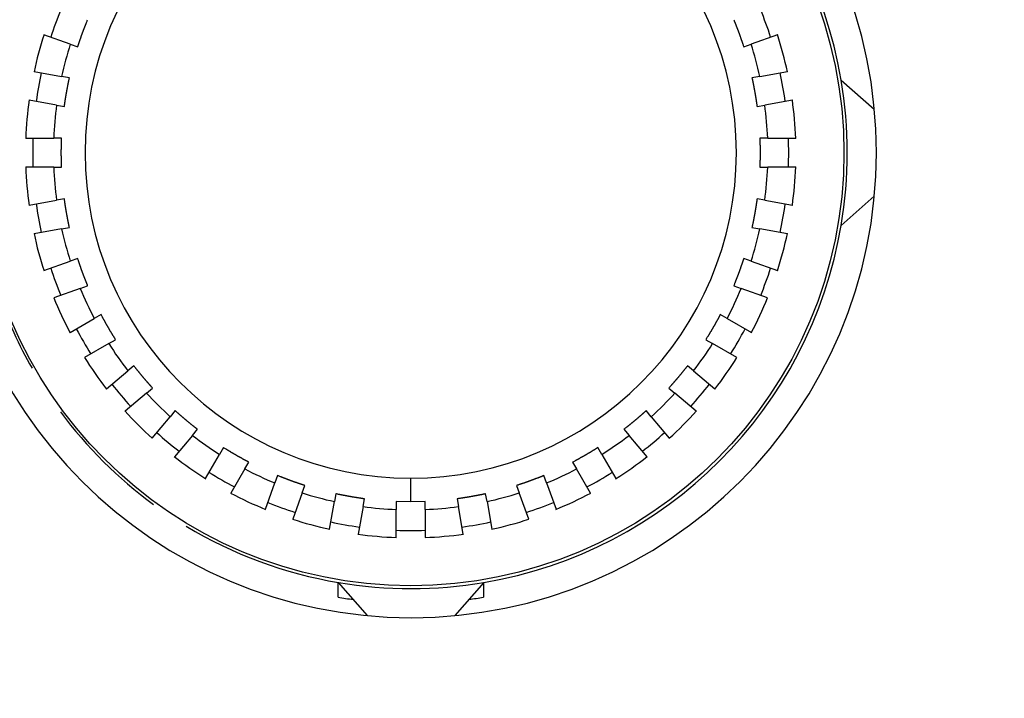
# Model space of a CAD drawing. Extents: x 4 to 888, y 21 to 760.
# Drawn here: x 474 to 491, y 409 to 420 of the extents above; entities that cross this region are included whole.
import ezdxf

# ---------------------------------------------------------------- set-up
doc = ezdxf.new("R2010")
doc.units = 0
doc.linetypes.add('HIDDENNEW0', pattern=[4.5, 1.5, -1.5, 1.5])
for name, color, linetype in [('5', 7, 'CONTINUOUS'), ('MUOTOVIIVAT', 40, 'HIDDENNEW0'), ('TANGVIIVATNONDEF', 3, 'HIDDENNEW0')]:
    doc.layers.add(name, color=color, linetype=linetype)
doc.styles.get("Standard").update_dxf_attribs({"font": 'monotxt.shx'})
doc.dimstyles.new('DSTYLE1', dxfattribs={"dimtxt": 3, "dimasz": 3, "dimexe": 3, "dimexo": 0, "dimgap": 2, "dimtad": 1, "dimzin": 3, "dimcen": 0.09, "dimazin": 3, "dimtp": 1, "dimtm": 1, "dimtfac": 1, "dimtofl": 0, "dimtmove": 0, "dimatfit": 3})

# ---------------------------------------------------------------- blocks, each defined once
blk = doc.blocks.new('_AH1')
at = {"color": 0, "linetype": 'CONTINUOUS'}
for p, q in [((-1, 0.166667), (0, 0)), ((-1, 0.166667), (-1, -0.166667)), ((0, 0), (-1, -0.166667)), ((0, 0), (-1, 0))]:
    blk.add_line(p, q, dxfattribs=at)
blk = doc.blocks.new('*D208')
at = {"layer": '5', "color": 1, "linetype": 'CONTINUOUS'}
for p, q in [((509.1574, 517.61704), (357.36535, 517.61795)), ((360.36535, 517.61793), (360.36481, 427.62029)), ((360.36427, 337.62265), (360.36481, 427.62029)), ((392.01, 337.62246), (357.36427, 337.62266))]:
    blk.add_line(p, q, dxfattribs=at)
at = {"layer": '5', "color": 1, "xscale": 3, "yscale": 3, "zscale": 3}
for p, rotation in [((360.36535, 517.61793), 89.999657), ((360.36427, 337.62265), 269.99966)]:
    blk.add_blockref('_AH1', p, dxfattribs=dict(at, rotation=rotation))
at = {"layer": '5', "color": 1, "linetype": 'CONTINUOUS', "width": 0.7}
blk.add_text('180', height=3, rotation=89.999657, dxfattribs=at).set_placement((358.36379, 424.4703))

msp = doc.modelspace()

# ---------------------------------------------------------------- linework, layer by layer
at = {"layer": 'MUOTOVIIVAT', "color": 3, "linetype": 'CONTINUOUS'}
for p, q in [((475.15049, 419.98358), (474.69782, 420.14834)), ((487.31093, 420.14834), (486.85826, 419.98358)), ((475.15049, 419.98358), (475.27792, 419.9372)), ((486.73083, 419.9372), (486.85826, 419.98358)), ((474.52806, 419.51479), (475.00246, 419.43114)), ((475.13601, 419.40759), (475.00246, 419.43114)), ((487.00628, 419.43114), (486.87274, 419.40759)), ((487.00628, 419.43114), (487.48069, 419.51479)), ((488.40668, 419.36899), (488.97634, 418.86899)), ((474.91564, 418.93874), (474.44123, 419.02239)), ((474.91564, 418.93874), (475.04918, 418.91519)), ((486.95956, 418.91519), (487.0931, 418.93874)), ((487.56751, 419.02239), (487.0931, 418.93874)), ((474.38407, 418.36899), (474.86579, 418.36899)), ((475.0014, 418.36899), (474.86579, 418.36899)), ((487.14295, 418.36899), (487.00735, 418.36899)), ((487.14295, 418.36899), (487.62468, 418.36899)), ((474.86579, 417.86899), (474.38407, 417.86899)), ((474.86579, 417.86899), (475.0014, 417.86899)), ((487.00735, 417.86899), (487.14295, 417.86899)), ((487.62468, 417.86899), (487.14295, 417.86899)), ((488.97634, 417.36899), (488.40668, 416.86899)), ((474.44123, 417.21559), (474.91564, 417.29924)), ((475.04918, 417.32278), (474.91564, 417.29924)), ((487.0931, 417.29924), (486.95956, 417.32278)), ((487.0931, 417.29924), (487.56751, 417.21559)), ((475.00246, 416.80683), (474.52806, 416.72318)), ((475.00246, 416.80683), (475.13601, 416.83038)), ((486.87274, 416.83038), (487.00628, 416.80683)), ((487.48069, 416.72318), (487.00628, 416.80683)), ((474.69782, 416.08963), (475.15049, 416.25439)), ((475.27792, 416.30077), (475.15049, 416.25439)), ((486.85826, 416.25439), (486.73083, 416.30077)), ((486.85826, 416.25439), (487.31093, 416.08963)), ((475.3215, 415.78455), (475.44893, 415.83093)), ((486.55982, 415.83093), (486.68724, 415.78455)), ((475.3215, 415.78455), (474.86883, 415.61979)), ((487.13992, 415.61979), (486.68724, 415.78455)), ((475.68064, 415.33401), (475.56321, 415.2662)), ((486.44554, 415.2662), (486.3281, 415.33401)), ((475.14602, 415.02534), (475.56321, 415.2662)), ((486.44554, 415.2662), (486.86272, 415.02534)), ((475.81321, 414.83319), (475.39602, 414.59233)), ((475.81321, 414.83319), (475.93064, 414.90099)), ((486.0781, 414.90099), (486.19554, 414.83319)), ((486.19552, 414.8332), (486.19552, 414.8332)), ((486.61272, 414.59233), (486.19554, 414.83319)), ((475.77223, 414.05505), (476.14125, 414.36469)), ((476.24513, 414.45186), (476.14125, 414.36469)), ((485.86749, 414.36469), (485.76361, 414.45186)), ((485.86749, 414.36469), (486.23652, 414.05505)), ((476.46264, 413.98167), (476.09362, 413.67203)), ((476.46264, 413.98167), (476.56652, 414.06884)), ((485.44222, 414.06884), (485.5461, 413.98167)), ((485.91512, 413.67203), (485.5461, 413.98167)), ((476.95422, 413.68114), (476.86706, 413.57726)), ((485.14169, 413.57726), (485.05452, 413.68114)), ((476.55741, 413.20824), (476.86706, 413.57726)), ((485.14169, 413.57726), (485.45133, 413.20824)), ((477.25008, 413.25586), (477.33725, 413.35974)), ((484.6715, 413.35974), (484.75866, 413.25586)), ((477.25008, 413.25586), (476.94043, 412.88684)), ((485.06831, 412.88684), (484.75866, 413.25586)), ((477.78638, 413.04526), (477.71858, 412.92782)), ((484.29017, 412.92782), (484.22237, 413.04526)), ((477.47771, 412.51064), (477.71858, 412.92782)), ((478.15159, 412.67782), (478.21939, 412.79526)), ((483.78935, 412.79526), (483.85716, 412.67782)), ((484.29016, 412.92784), (484.29016, 412.92784)), ((484.29017, 412.92782), (484.53103, 412.51064)), ((478.15159, 412.67782), (477.91073, 412.26064)), ((484.09802, 412.26064), (483.85716, 412.67782)), ((478.50517, 411.98344), (478.66993, 412.43611)), ((478.71631, 412.56354), (478.66993, 412.43611)), ((483.33881, 412.43611), (483.29243, 412.56354)), ((483.33881, 412.43611), (483.50357, 411.98344)), ((479.13978, 412.2651), (478.97502, 411.81243)), ((479.13978, 412.2651), (479.18616, 412.39253)), ((482.82259, 412.39253), (482.86897, 412.2651)), ((483.03373, 411.81243), (482.86897, 412.2651)), ((479.60857, 411.64267), (479.69222, 412.11708)), ((479.71576, 412.25062), (479.69222, 412.11708)), ((480.18462, 412.03025), (480.20817, 412.1638)), ((480.75437, 412.11601), (480.75437, 411.98041)), ((481.00437, 412.11124), (480.75437, 412.11601)), ((481.25437, 412.11601), (481.00437, 412.11124)), ((481.25437, 411.98041), (481.25437, 412.11601)), ((481.80058, 412.1638), (481.82412, 412.03025)), ((482.31653, 412.11708), (482.29298, 412.25062)), ((482.31653, 412.11708), (482.40018, 411.64267)), ((480.18462, 412.03025), (480.10097, 411.55585)), ((480.75437, 411.49868), (480.75437, 411.98041)), ((481.25437, 411.98041), (481.25437, 411.49868)), ((481.90777, 411.55585), (481.82412, 412.03025)), ((479.75437, 410.47046), (479.75437, 410.72511)), ((480.26158, 410.15422), (479.76158, 410.72389)), ((482.26158, 410.72389), (481.76158, 410.15422)), ((482.25437, 410.71568), (482.25437, 410.47046))]:
    msp.add_line(p, q, dxfattribs=at)
for points in [[(475.278, 419.93717), (475.28183, 419.94907, -0.00048225), (475.28568, 419.96097, -0.0004822), (475.28956, 419.97285, -0.00048219), (475.29345, 419.98473, -0.00048223), (475.29738, 419.9966, -0.00048225), (475.30132, 420.00846, -0.00048228), (475.30529, 420.02032, -0.0004823), (475.30928, 420.03217, -0.00048234), (475.31329, 420.04401, -0.00048238), (475.31733, 420.05584, -0.00048242), (475.32139, 420.06767, -0.00048247), (475.32547, 420.07949, -0.00048252), (475.32958, 420.0913, -0.00048257), (475.33371, 420.1031, -0.00048264), (475.33786, 420.1149, -0.0004827), (475.34203, 420.12668, -0.00048278), (475.34623, 420.13846, -0.00048284), (475.35045, 420.15023, -0.0004829), (475.3547, 420.162, -0.000483), (475.35896, 420.17375, -0.00048317), (475.36325, 420.1855, -0.00048315), (475.36756, 420.19723, -0.000483), (475.3719, 420.20896, -0.00048344), (475.37626, 420.22068, -0.00048441), (475.38064, 420.2324, -0.00048331), (475.38504, 420.2441, -0.00048047), (475.38946, 420.25579, -0.00048475), (475.39391, 420.26748, -0.00049471), (475.39839, 420.27918, -0.00048076), (475.40288, 420.29083, -0.00044899), (475.40736, 420.30239, -0.00049573), (475.41193, 420.31414, -0.00059116), (475.41665, 420.32615, -0.00044878), (475.42108, 420.33741, -0.00015391), (475.4251, 420.34759, -0.00063339), (475.43032, 420.36065, -0.00109054), (475.43842, 420.38073, -0.00053332), (475.44906, 420.40701, -0.00028261)], [(486.55974, 420.40701), (486.56445, 420.39544, -0.00048207), (486.56915, 420.38385, -0.00048203), (486.57382, 420.37225, -0.000482), (486.57847, 420.36065, -0.00048199), (486.58309, 420.34904, -0.00048198), (486.5877, 420.33741, -0.00048197), (486.59228, 420.32578, -0.00048196), (486.59684, 420.31414, -0.00048196), (486.60137, 420.30249, -0.00048196), (486.60589, 420.29083, -0.00048197), (486.61038, 420.27916, -0.00048198), (486.61485, 420.26748, -0.000482), (486.61929, 420.2558, -0.00048202), (486.62372, 420.2441, -0.00048205), (486.62812, 420.2324, -0.00048208), (486.6325, 420.22068, -0.00048212), (486.63685, 420.20896, -0.00048215), (486.64119, 420.19723, -0.00048218), (486.6455, 420.1855, -0.00048225), (486.64978, 420.17375, -0.00048238), (486.65405, 420.162, -0.00048234), (486.65829, 420.15023, -0.00048216), (486.66251, 420.13846, -0.00048257), (486.66671, 420.12668, -0.0004835), (486.67088, 420.11489, -0.00048237), (486.67503, 420.1031, -0.00047951), (486.67915, 420.0913, -0.00048375), (486.68326, 420.07949, -0.00049366), (486.68735, 420.06765, -0.00047972), (486.6914, 420.05584, -0.000448), (486.69541, 420.0441, -0.00049459), (486.69945, 420.03217, -0.00058974), (486.70356, 420.01994, -0.00044771), (486.7074, 420.00846, -0.0001536), (486.71087, 419.99808, -0.00063178), (486.71527, 419.98473, -0.00108766), (486.72197, 419.96414, -0.00053192), (486.73071, 419.93717, -0.00028188)], [(475.04927, 418.91517), (475.05097, 418.92755, -0.00048189), (475.0527, 418.93993, -0.00048186), (475.05445, 418.95231, -0.00048184), (475.05623, 418.96469, -0.00048184), (475.05803, 418.97706, -0.00048184), (475.05986, 418.98943, -0.00048184), (475.0617, 419.00179, -0.00048184), (475.06358, 419.01416, -0.00048186), (475.06547, 419.02651, -0.00048187), (475.0674, 419.03887, -0.00048189), (475.06934, 419.05122, -0.00048192), (475.07131, 419.06357, -0.00048195), (475.0733, 419.07591, -0.00048198), (475.07532, 419.08825, -0.00048202), (475.07736, 419.10059, -0.00048206), (475.07942, 419.11292, -0.00048212), (475.08151, 419.12525, -0.00048216), (475.08362, 419.13757, -0.00048221), (475.08576, 419.14989, -0.00048229), (475.08792, 419.16221, -0.00048244), (475.0901, 419.17452, -0.00048241), (475.09231, 419.18683, -0.00048224), (475.09454, 419.19913, -0.00048266), (475.0968, 419.21143, -0.00048362), (475.09908, 419.22373, -0.0004825), (475.10138, 419.23601, -0.00047965), (475.10371, 419.24829, -0.00048391), (475.10606, 419.26058, -0.00049384), (475.10844, 419.27288, -0.0004799), (475.11083, 419.28512, -0.00044819), (475.11323, 419.29729, -0.00049481), (475.1157, 419.30965, -0.00059004), (475.11825, 419.32229, -0.00044794), (475.12066, 419.33415, -0.00015366), (475.12285, 419.34487, -0.00063215), (475.12572, 419.35863, -0.00108837), (475.1302, 419.37981, -0.00053229), (475.13612, 419.40753, -0.00028207)], [(475.13603, 419.40762), (475.13604, 419.40761), (475.13604, 419.40761, 0), (475.13605, 419.4076), (475.13605, 419.4076), (475.13606, 419.40759), (475.13606, 419.40759), (475.13606, 419.40759), (475.13607, 419.40758), (475.13607, 419.40758), (475.13608, 419.40757), (475.13608, 419.40757), (475.13608, 419.40756), (475.13609, 419.40756), (475.13609, 419.40756), (475.1361, 419.40755), (475.1361, 419.40755), (475.13611, 419.40754), (475.13612, 419.40753)], [(486.87259, 419.40753), (486.8726, 419.40753), (486.87261, 419.40754), (486.87262, 419.40754), (486.87263, 419.40755), (486.87264, 419.40755), (486.87264, 419.40756), (486.87265, 419.40756), (486.87266, 419.40756), (486.87267, 419.40757), (486.87268, 419.40757), (486.87269, 419.40758), (486.8727, 419.40758, 0), (486.8727, 419.40759), (486.87271, 419.40759), (486.87272, 419.40759), (486.87273, 419.4076), (486.87274, 419.40761), (486.87276, 419.40762)], [(486.87259, 419.40753), (486.87523, 419.39531, -0.00048676), (486.87785, 419.38309, -0.00048678), (486.88044, 419.37086, -0.00048669), (486.883, 419.35863, -0.00048649), (486.88554, 419.34639, -0.00048633), (486.88806, 419.33415, -0.00048619), (486.89056, 419.3219, -0.00048607), (486.89303, 419.30965, -0.00048593), (486.89548, 419.29739, -0.0004858), (486.8979, 419.28512, -0.00048567), (486.9003, 419.27285, -0.00048556), (486.90267, 419.26058, -0.00048544), (486.90503, 419.2483, -0.00048534), (486.90735, 419.23601, -0.00048523), (486.90966, 419.22372, -0.00048513), (486.91194, 419.21143, -0.00048504), (486.91419, 419.19913, -0.00048495), (486.91642, 419.18683, -0.00048484), (486.91863, 419.17452, -0.00048479), (486.92082, 419.16221, -0.00048478), (486.92298, 419.14989, -0.00048461), (486.92511, 419.13757, -0.0004843), (486.92722, 419.12525, -0.00048458), (486.92931, 419.11292, -0.00048539), (486.93138, 419.10059, -0.00048413), (486.93342, 419.08825, -0.00048113), (486.93543, 419.07592, -0.00048525), (486.93742, 419.06357, -0.00049504), (486.93939, 419.0512, -0.00048095), (486.94133, 419.03887, -0.00044907), (486.94324, 419.02661, -0.00049559), (486.94515, 419.01416, -0.00059068), (486.94708, 419.0014, -0.0004484), (486.94887, 418.98943, -0.00015404), (486.95048, 418.9786, -0.00063236), (486.95249, 418.96469, -0.0010881), (486.95552, 418.94325, -0.00053209), (486.95945, 418.91517, -0.000282)], [(475.00149, 417.86902), (475.00102, 417.88151, -0.00048248), (475.00057, 417.894, -0.00048247), (475.00015, 417.90649, -0.00048241), (474.99975, 417.91898, -0.0004823), (474.99937, 417.93148, -0.00048222), (474.99902, 417.94397, -0.00048215), (474.99869, 417.95647, -0.00048208), (474.99839, 417.96897, -0.00048201), (474.99811, 417.98147, -0.00048195), (474.99786, 417.99397, -0.0004819), (474.99763, 418.00647, -0.00048185), (474.99742, 418.01897, -0.0004818), (474.99724, 418.03147, -0.00048176), (474.99708, 418.04397, -0.00048172), (474.99695, 418.05647, -0.00048169), (474.99684, 418.06898, -0.00048167), (474.99676, 418.08148, -0.00048164), (474.9967, 418.09398, -0.0004816), (474.99666, 418.10649, -0.00048162), (474.99665, 418.11899, -0.00048168), (474.99666, 418.13149, -0.00048158), (474.9967, 418.144, -0.00048134), (474.99676, 418.1565, -0.00048169), (474.99684, 418.169, -0.00048256), (474.99695, 418.18151, -0.00048138), (474.99708, 418.19401, -0.00047846), (474.99724, 418.20651, -0.00048263), (474.99742, 418.21901, -0.00049245), (474.99763, 418.23154, -0.00047849), (474.99786, 418.24402, -0.00044682), (474.99811, 418.25642, -0.0004932), (474.99839, 418.26902, -0.00058797), (474.99871, 418.28191, -0.00044636), (474.99902, 418.29401, -0.00015323), (474.99931, 418.30495, -0.00062969), (474.99975, 418.319, -0.00108382), (475.00048, 418.34064, -0.00053003), (475.00149, 418.36897, -0.00028089)], [(487.00722, 418.36897), (487.0077, 418.35648, -0.0004847), (487.00815, 418.34399, -0.00048469), (487.00857, 418.3315, -0.00048463), (487.00897, 418.319, -0.00048453), (487.00935, 418.30651, -0.00048445), (487.0097, 418.29401, -0.00048439), (487.01003, 418.28151, -0.00048432), (487.01034, 418.26902, -0.00048426), (487.01062, 418.25652, -0.00048421), (487.01087, 418.24402, -0.00048415), (487.0111, 418.23152, -0.00048411), (487.01131, 418.21901, -0.00048407), (487.01149, 418.20651, -0.00048403), (487.01165, 418.19401, -0.000484), (487.01178, 418.18151, -0.00048398), (487.01189, 418.169, -0.00048396), (487.01198, 418.1565, -0.00048394), (487.01204, 418.144, -0.0004839), (487.01208, 418.13149, -0.00048392), (487.01209, 418.11899, -0.00048399), (487.01208, 418.10649, -0.0004839), (487.01204, 418.09398, -0.00048366), (487.01198, 418.08148, -0.00048401), (487.01189, 418.06898, -0.00048489), (487.01178, 418.05647, -0.00048371), (487.01165, 418.04397, -0.00048078), (487.01149, 418.03147, -0.00048498), (487.01131, 418.01897, -0.00049485), (487.0111, 418.00644, -0.00048083), (487.01087, 417.99397, -0.00044901), (487.01062, 417.98157, -0.00049562), (487.01034, 417.96897, -0.00059086), (487.01002, 417.95608, -0.00044856), (487.0097, 417.94397, -0.00015398), (487.00941, 417.93303, -0.0006328), (487.00897, 417.91898, -0.00108919), (487.00823, 417.89735, -0.00053266), (487.00722, 417.86902, -0.00028229)], [(475.13612, 416.83038), (475.13348, 416.8426, -0.00048333), (475.13087, 416.85482, -0.00048335), (475.12828, 416.86706, -0.00048328), (475.12572, 416.87929, -0.00048314), (475.12318, 416.89154, -0.00048304), (475.12066, 416.90378, -0.00048295), (475.11817, 416.91604, -0.00048286), (475.1157, 416.92829, -0.00048277), (475.11325, 416.94056, -0.00048269), (475.11083, 416.95282, -0.00048261), (475.10843, 416.9651, -0.00048253), (475.10606, 416.97737, -0.00048246), (475.10371, 416.98966, -0.00048239), (475.10138, 417.00194, -0.00048232), (475.09908, 417.01423, -0.00048227), (475.0968, 417.02653, -0.00048221), (475.09454, 417.03883, -0.00048216), (475.09231, 417.05113, -0.00048208), (475.0901, 417.06344, -0.00048207), (475.08792, 417.07576, -0.00048209), (475.08576, 417.08807, -0.00048196), (475.08362, 417.1004, -0.00048168), (475.08151, 417.11272, -0.00048199), (475.07942, 417.12505, -0.00048282), (475.07736, 417.13739, -0.0004816), (475.07532, 417.14972, -0.00047865), (475.0733, 417.16206, -0.00048278), (475.07131, 417.17441, -0.00049254), (475.06934, 417.18678, -0.00047855), (475.0674, 417.19911, -0.00044685), (475.06549, 417.21137, -0.00049317), (475.06358, 417.22383, -0.00058784), (475.06165, 417.23658, -0.00044625), (475.05986, 417.24856, -0.00015326), (475.05824, 417.25938, -0.00062939), (475.05623, 417.2733, -0.00108309), (475.0532, 417.29474, -0.00052964), (475.04927, 417.32282, -0.00028069)], [(486.95945, 417.32282), (486.95774, 417.31044, -0.00048428), (486.95602, 417.29805, -0.00048426), (486.95427, 417.28568, -0.00048423), (486.95249, 417.2733, -0.0004842), (486.95069, 417.26093, -0.00048417), (486.94887, 417.24856, -0.00048415), (486.94702, 417.23619, -0.00048413), (486.94515, 417.22383, -0.00048412), (486.94325, 417.21147, -0.00048411), (486.94133, 417.19911, -0.00048411), (486.93939, 417.18676, -0.0004841), (486.93742, 417.17441, -0.00048411), (486.93543, 417.16206, -0.00048411), (486.93342, 417.14972, -0.00048412), (486.93138, 417.13739, -0.00048413), (486.92931, 417.12505, -0.00048416), (486.92722, 417.11272, -0.00048417), (486.92511, 417.1004, -0.00048418), (486.92298, 417.08807, -0.00048423), (486.92082, 417.07576, -0.00048434), (486.91863, 417.06344, -0.00048427), (486.91642, 417.05113, -0.00048407), (486.91419, 417.03883, -0.00048445), (486.91194, 417.02653, -0.00048537), (486.90966, 417.01423, -0.00048421), (486.90735, 417.00194, -0.00048131), (486.90503, 416.98966, -0.00048554), (486.90267, 416.97737, -0.00049545), (486.90029, 416.96507, -0.00048143), (486.8979, 416.95282, -0.00044958), (486.8955, 416.94065, -0.0004963), (486.89303, 416.92829, -0.00059172), (486.89048, 416.91565, -0.0004492), (486.88806, 416.90378, -0.00015415), (486.88587, 416.89306, -0.00063379), (486.883, 416.87929, -0.00109098), (486.87851, 416.85811, -0.00053351), (486.87259, 416.83038, -0.00028272)], [(475.44906, 415.83098), (475.44434, 415.84255, -0.00048598), (475.43964, 415.85414, -0.00048602), (475.43497, 415.86573, -0.00048593), (475.43032, 415.87734, -0.0004857), (475.42569, 415.88895, -0.00048553), (475.42108, 415.90057, -0.00048537), (475.4165, 415.9122, -0.00048523), (475.41193, 415.92384, -0.00048507), (475.4074, 415.93549, -0.00048493), (475.40288, 415.94715, -0.00048479), (475.39839, 415.95882, -0.00048466), (475.39391, 415.9705, -0.00048452), (475.38947, 415.98218, -0.0004844), (475.38504, 415.99388, -0.00048426), (475.38064, 416.00558, -0.00048415), (475.37626, 416.01729, -0.00048404), (475.3719, 416.02902, -0.00048392), (475.36756, 416.04074, -0.00048379), (475.36325, 416.05248, -0.00048372), (475.35896, 416.06423, -0.00048369), (475.3547, 416.07598, -0.0004835), (475.35045, 416.08775, -0.00048316), (475.34623, 416.09952, -0.00048342), (475.34203, 416.1113, -0.00048419), (475.33786, 416.12308, -0.00048292), (475.33371, 416.13488, -0.0004799), (475.32958, 416.14668, -0.00048399), (475.32547, 416.15849, -0.00049371), (475.32138, 416.17034, -0.00047964), (475.31733, 416.18214, -0.00044783), (475.31332, 416.19388, -0.00049418), (475.30928, 416.20581, -0.00058894), (475.30517, 416.21804, -0.00044708), (475.30132, 416.22952, -0.00015363), (475.29785, 416.2399, -0.0006304), (475.29345, 416.25326, -0.0010846), (475.28675, 416.27384, -0.00053037), (475.278, 416.30082, -0.00028109)], [(486.73071, 416.30082), (486.72689, 416.28892, -0.00048451), (486.72304, 416.27702, -0.00048453), (486.71916, 416.26514, -0.00048445), (486.71527, 416.25326, -0.00048427), (486.71135, 416.24138, -0.00048414), (486.7074, 416.22952, -0.00048402), (486.70344, 416.21766, -0.00048391), (486.69945, 416.20581, -0.00048379), (486.69544, 416.19397, -0.00048369), (486.6914, 416.18214, -0.00048358), (486.68734, 416.17031, -0.00048349), (486.68326, 416.15849, -0.00048339), (486.67916, 416.14668, -0.0004833), (486.67503, 416.13488, -0.00048321), (486.67088, 416.12308, -0.00048313), (486.66671, 416.1113, -0.00048306), (486.66251, 416.09952, -0.00048298), (486.65829, 416.08775, -0.00048289), (486.65405, 416.07598, -0.00048286), (486.64978, 416.06423, -0.00048287), (486.6455, 416.05248, -0.00048272), (486.64119, 416.04074, -0.00048242), (486.63685, 416.02902, -0.00048272), (486.6325, 416.01729, -0.00048354), (486.62812, 416.00558, -0.00048231), (486.62372, 415.99388, -0.00047933), (486.6193, 415.98219, -0.00048346), (486.61485, 415.9705, -0.00049322), (486.61037, 415.9588, -0.0004792), (486.60589, 415.94715, -0.00044745), (486.60141, 415.93559, -0.00049382), (486.59684, 415.92384, -0.00058859), (486.59213, 415.91184, -0.00044683), (486.5877, 415.90057, -0.00015349), (486.58368, 415.89039, -0.00063017), (486.57847, 415.87734, -0.00108441), (486.57037, 415.85726, -0.0005303), (486.55974, 415.83098, -0.00028105)], [(486.55982, 415.83089), (486.55982, 415.8309), (486.55981, 415.8309), (486.55981, 415.83091), (486.55981, 415.83091), (486.5598, 415.83091), (486.5598, 415.83092), (486.55979, 415.83092, 0), (486.55979, 415.83093), (486.55978, 415.83093), (486.55978, 415.83094), (486.55978, 415.83094), (486.55977, 415.83094, 0), (486.55977, 415.83095), (486.55976, 415.83095), (486.55976, 415.83096), (486.55976, 415.83096), (486.55975, 415.83097), (486.55974, 415.83098)], [(475.93076, 414.90103), (475.9241, 414.91161, -0.0004841), (475.91746, 414.92221, -0.00048407), (475.91085, 414.93282, -0.00048406), (475.90425, 414.94344, -0.0004841), (475.89768, 414.95407, -0.00048413), (475.89112, 414.96472, -0.00048416), (475.88459, 414.97538, -0.00048419), (475.87807, 414.98606, -0.00048423), (475.87158, 414.99674, -0.00048427), (475.86511, 415.00744, -0.00048432), (475.85866, 415.01816, -0.00048436), (475.85223, 415.02888, -0.00048442), (475.84582, 415.03962, -0.00048448), (475.83943, 415.05037, -0.00048454), (475.83306, 415.06113, -0.0004846), (475.82672, 415.07191, -0.00048468), (475.82039, 415.08269, -0.00048474), (475.81409, 415.09349, -0.00048481), (475.8078, 415.1043, -0.00048491), (475.80154, 415.11513, -0.00048507), (475.7953, 415.12597, -0.00048506), (475.78908, 415.13681, -0.00048491), (475.78288, 415.14767, -0.00048534), (475.7767, 415.15855, -0.00048632), (475.77055, 415.16943, -0.0004852), (475.76441, 415.18033, -0.00048235), (475.7583, 415.19123, -0.00048665), (475.75221, 415.20216, -0.00049664), (475.74612, 415.21311, -0.00048263), (475.74008, 415.22403, -0.00045074), (475.7341, 415.2349, -0.00049765), (475.72805, 415.24595, -0.00059344), (475.72188, 415.25728, -0.00045052), (475.7161, 415.26792, -0.00015452), (475.71089, 415.27755, -0.00063582), (475.70424, 415.28993, -0.0010947), (475.69407, 415.30905, -0.00053536), (475.68078, 415.3341, -0.00028369)], [(486.32802, 415.3341), (486.32218, 415.32304, -0.00048365), (486.31632, 415.31199, -0.00048369), (486.31044, 415.30096, -0.00048361), (486.30454, 415.28993, -0.0004834), (486.29862, 415.27892, -0.00048325), (486.29267, 415.26792, -0.00048312), (486.28671, 415.25693, -0.00048299), (486.28072, 415.24595, -0.00048285), (486.27471, 415.23499, -0.00048272), (486.26868, 415.22403, -0.00048259), (486.26263, 415.21309, -0.00048248), (486.25656, 415.20216, -0.00048236), (486.25046, 415.19124, -0.00048225), (486.24435, 415.18033, -0.00048213), (486.23821, 415.16943, -0.00048204), (486.23206, 415.15855, -0.00048193), (486.22588, 415.14767, -0.00048184), (486.21968, 415.13681, -0.00048172), (486.21346, 415.12597, -0.00048166), (486.20722, 415.11513, -0.00048164), (486.20095, 415.1043, -0.00048147), (486.19467, 415.09349, -0.00048114), (486.18837, 415.08269, -0.00048141), (486.18204, 415.07191, -0.00048219), (486.1757, 415.06113, -0.00048094), (486.16933, 415.05037, -0.00047794), (486.16295, 415.03962, -0.00048202), (486.15653, 415.02888, -0.00049172), (486.15009, 415.01813, -0.00047772), (486.14366, 415.00744, -0.00044605), (486.13724, 414.99683, -0.00049222), (486.1307, 414.98606, -0.00058661), (486.12398, 414.97505, -0.00044533), (486.11766, 414.96472, -0.00015303), (486.11193, 414.95539, -0.00062794), (486.10453, 414.94344, -0.00108041), (486.09308, 414.92507, -0.00052833), (486.07804, 414.90103, -0.00028001)], [(476.56662, 414.06894), (476.55823, 414.0782, -0.00048571), (476.54985, 414.08748, -0.00048572), (476.54149, 414.09678, -0.00048565), (476.53316, 414.10609, -0.0004855), (476.52483, 414.11542, -0.00048539), (476.51653, 414.12476, -0.00048529), (476.50825, 414.13412, -0.00048519), (476.49998, 414.1435, -0.00048509), (476.49173, 414.1529, -0.00048501), (476.4835, 414.16231, -0.00048492), (476.47528, 414.17174, -0.00048484), (476.46709, 414.18118, -0.00048476), (476.45891, 414.19064, -0.00048469), (476.45076, 414.20011, -0.00048462), (476.44262, 414.20961, -0.00048457), (476.43449, 414.21911, -0.00048451), (476.42639, 414.22864, -0.00048445), (476.41831, 414.23818, -0.00048438), (476.41024, 414.24773, -0.00048437), (476.4022, 414.2573, -0.0004844), (476.39417, 414.26689, -0.00048427), (476.38616, 414.27649, -0.00048399), (476.37817, 414.28611, -0.00048431), (476.37019, 414.29574, -0.00048516), (476.36224, 414.30539, -0.00048394), (476.35431, 414.31505, -0.00048097), (476.3464, 414.32473, -0.00048514), (476.33849, 414.33442, -0.00049496), (476.3306, 414.34415, -0.00048091), (476.32276, 414.35386, -0.00044906), (476.31498, 414.36352, -0.00049562), (476.3071, 414.37335, -0.00059079), (476.29906, 414.38343, -0.0004485), (476.29152, 414.39291, -0.00015402), (476.28471, 414.40148, -0.0006326), (476.27601, 414.41252, -0.00108868), (476.26267, 414.42957, -0.00053239), (476.24523, 414.45192, -0.00028215)], [(485.76356, 414.45192), (485.7559, 414.44205, -0.00048121), (485.74821, 414.43219, -0.0004812), (485.7405, 414.42235, -0.00048116), (485.73277, 414.41252, -0.00048112), (485.72503, 414.40271, -0.00048109), (485.71726, 414.39291, -0.00048106), (485.70948, 414.38312, -0.00048104), (485.70167, 414.37335, -0.00048102), (485.69385, 414.3636, -0.00048101), (485.68601, 414.35386, -0.000481), (485.67815, 414.34413, -0.000481), (485.67027, 414.33442, -0.000481), (485.66237, 414.32473, -0.00048101), (485.65445, 414.31505, -0.00048102), (485.64652, 414.30539, -0.00048103), (485.63856, 414.29574, -0.00048106), (485.63059, 414.28611, -0.00048108), (485.6226, 414.27649, -0.00048109), (485.61459, 414.26689, -0.00048115), (485.60656, 414.2573, -0.00048126), (485.59851, 414.24773, -0.0004812), (485.59045, 414.23818, -0.00048101), (485.58237, 414.22864, -0.0004814), (485.57426, 414.21911, -0.00048232), (485.56614, 414.20961, -0.00048118), (485.55801, 414.20011, -0.00047831), (485.54985, 414.19064, -0.00048253), (485.54167, 414.18118, -0.00049239), (485.53346, 414.17172, -0.00047848), (485.52527, 414.16231, -0.00044684), (485.51711, 414.15297, -0.00049328), (485.50879, 414.1435, -0.00058815), (485.50026, 414.13383, -0.00044651), (485.49225, 414.12476, -0.00015322), (485.48499, 414.11657, -0.00063003), (485.47563, 414.10609, -0.00108459), (485.46116, 414.08999, -0.00053043), (485.44218, 414.06894, -0.0002811)], [(477.33728, 413.35979), (477.32741, 413.36746, -0.00048), (477.31756, 413.37515, -0.00047993), (477.30771, 413.38285, -0.00047994), (477.29789, 413.39058, -0.00048008), (477.28807, 413.39833, -0.00048017), (477.27828, 413.40609, -0.00048026), (477.26849, 413.41388, -0.00048035), (477.25872, 413.42168, -0.00048046), (477.24897, 413.42951, -0.00048055), (477.23923, 413.43735, -0.00048067), (477.22951, 413.44521, -0.00048077), (477.2198, 413.45309, -0.0004809), (477.21011, 413.46099, -0.00048101), (477.20043, 413.46891, -0.00048114), (477.19077, 413.47684, -0.00048127), (477.18112, 413.4848, -0.00048141), (477.17149, 413.49277, -0.00048153), (477.16187, 413.50076, -0.00048166), (477.15227, 413.50878, -0.00048183), (477.14268, 413.51681, -0.00048206), (477.13311, 413.52485, -0.0004821), (477.12355, 413.53292, -0.00048202), (477.11402, 413.54101, -0.00048252), (477.10449, 413.54911, -0.00048356), (477.09498, 413.55723, -0.00048251), (477.08549, 413.56537, -0.00047974), (477.07602, 413.57353, -0.00048408), (477.06656, 413.58171, -0.0004941), (477.05709, 413.58992, -0.00048022), (477.04768, 413.59812, -0.00044853), (477.03835, 413.60629, -0.0004953), (477.02888, 413.6146, -0.00059078), (477.0192, 413.62314, -0.0004485), (477.01013, 413.63116, -0.0001537), (477.00194, 413.63842, -0.00063319), (476.99146, 413.64779, -0.00109048), (476.97535, 413.66227, -0.0005333), (476.9543, 413.68126, -0.00028259)], [(485.05441, 413.68126), (485.04515, 413.67286, -0.00048711), (485.03587, 413.66449, -0.00048718), (485.02658, 413.65613, -0.00048706), (485.01727, 413.64779, -0.00048674), (485.00794, 413.63947, -0.0004865), (484.99859, 413.63116, -0.00048629), (484.98923, 413.62287, -0.00048609), (484.97985, 413.6146, -0.00048586), (484.97046, 413.60635, -0.00048566), (484.96105, 413.59812, -0.00048544), (484.95162, 413.58991, -0.00048525), (484.94218, 413.58171, -0.00048504), (484.93272, 413.57353, -0.00048486), (484.92324, 413.56537, -0.00048466), (484.91375, 413.55723, -0.00048449), (484.90424, 413.54911, -0.0004843), (484.89472, 413.54101, -0.00048413), (484.88518, 413.53292, -0.00048393), (484.87563, 413.52485, -0.00048379), (484.86606, 413.51681, -0.00048369), (484.85647, 413.50878, -0.00048344), (484.84687, 413.50076, -0.00048303), (484.83725, 413.49277, -0.00048323), (484.82762, 413.4848, -0.00048393), (484.81797, 413.47684, -0.00048259), (484.80831, 413.46891, -0.00047951), (484.79863, 413.46099, -0.00048353), (484.78893, 413.45309, -0.00049316), (484.7792, 413.44519, -0.00047906), (484.7695, 413.43735, -0.00044724), (484.75984, 413.42957, -0.00049343), (484.75, 413.42168, -0.00058791), (484.73992, 413.41364, -0.00044629), (484.73045, 413.40609, -0.00015347), (484.72188, 413.39928, -0.00062907), (484.71083, 413.39058, -0.00108202), (484.69378, 413.37723, -0.00052908), (484.67143, 413.35979, -0.00028042)], [(478.21946, 412.79533), (478.2084, 412.80117, -0.00048255), (478.19736, 412.80703, -0.00048256), (478.18632, 412.81291, -0.00048251), (478.1753, 412.81881, -0.00048241), (478.16429, 412.82474, -0.00048233), (478.15329, 412.83068, -0.00048227), (478.1423, 412.83665, -0.00048221), (478.13133, 412.84263, -0.00048215), (478.12036, 412.84864, -0.00048209), (478.10941, 412.85467, -0.00048204), (478.09846, 412.86073, -0.000482), (478.08753, 412.8668, -0.00048196), (478.07662, 412.87289, -0.00048193), (478.06571, 412.87901, -0.0004819), (478.05481, 412.88514, -0.00048188), (478.04393, 412.8913, -0.00048186), (478.03306, 412.89748, -0.00048184), (478.0222, 412.90368, -0.00048181), (478.01135, 412.9099, -0.00048183), (478.00052, 412.91614, -0.0004819), (477.9897, 412.9224, -0.00048181), (477.97889, 412.92869, -0.00048157), (477.96809, 412.93499, -0.00048192), (477.9573, 412.94131, -0.0004828), (477.94653, 412.94766, -0.00048162), (477.93577, 412.95403, -0.00047871), (477.92503, 412.96041, -0.00048289), (477.91429, 412.96682, -0.00049272), (477.90354, 412.97326, -0.00047876), (477.89285, 412.9797, -0.00044708), (477.88224, 412.98611, -0.00049349), (477.87147, 412.99266, -0.00058831), (477.86047, 412.99938, -0.00044663), (477.85014, 413.0057, -0.00015334), (477.84082, 413.01142, -0.00063007), (477.82887, 413.01882, -0.00108451), (477.8105, 413.03028, -0.00053038), (477.78648, 413.04531, -0.00028109)], [(484.22232, 413.04531), (484.21174, 413.03866, -0.00048044), (484.20115, 413.03203, -0.00048043), (484.19054, 413.02541, -0.00048038), (484.17992, 413.01882, -0.00048029), (484.16928, 413.01225, -0.00048022), (484.15863, 413.0057, -0.00048016), (484.14797, 412.99917, -0.0004801), (484.1373, 412.99266, -0.00048005), (484.12661, 412.98617, -0.00048), (484.11591, 412.9797, -0.00047996), (484.1052, 412.97325, -0.00047992), (484.09448, 412.96682, -0.00047989), (484.08374, 412.96041, -0.00047986), (484.07299, 412.95403, -0.00047983), (484.06223, 412.94766, -0.00047982), (484.05146, 412.94131, -0.00047981), (484.04067, 412.93499, -0.00047979), (484.02987, 412.92869, -0.00047977), (484.01906, 412.9224, -0.00047979), (484.00824, 412.91614, -0.00047987), (483.9974, 412.9099, -0.00047978), (483.98656, 412.90368, -0.00047955), (483.9757, 412.89748, -0.00047991), (483.96483, 412.8913, -0.00048079), (483.95394, 412.88514, -0.00047962), (483.94305, 412.87901, -0.00047673), (483.93215, 412.87289, -0.0004809), (483.92123, 412.8668, -0.00049069), (483.91028, 412.86071, -0.0004768), (483.89936, 412.85467, -0.00044525), (483.8885, 412.84869, -0.00049148), (483.87745, 412.84263, -0.00058594), (483.86612, 412.83646, -0.00044482), (483.85549, 412.83068, -0.00015269), (483.84586, 412.82546, -0.00062755), (483.83348, 412.81881, -0.00108019), (483.81438, 412.80863, -0.00052826), (483.78934, 412.79533, -0.00027995)], [(479.18618, 412.39264), (479.17428, 412.39647, -0.00048352), (479.16239, 412.40032, -0.00048354), (479.1505, 412.40419, -0.00048345), (479.13862, 412.40809, -0.00048327), (479.12675, 412.41201, -0.00048313), (479.11489, 412.41595, -0.00048301), (479.10303, 412.41992, -0.00048289), (479.09119, 412.42391, -0.00048277), (479.07935, 412.42792, -0.00048266), (479.06751, 412.43195, -0.00048254), (479.05569, 412.43601, -0.00048244), (479.04387, 412.44009, -0.00048234), (479.03206, 412.4442, -0.00048224), (479.02026, 412.44833, -0.00048215), (479.00846, 412.45248, -0.00048207), (478.99667, 412.45665, -0.00048198), (478.9849, 412.46085, -0.0004819), (478.97312, 412.46507, -0.00048181), (478.96136, 412.46931, -0.00048177), (478.94961, 412.47357, -0.00048177), (478.93786, 412.47786, -0.00048162), (478.92612, 412.48217, -0.00048131), (478.91439, 412.4865, -0.00048161), (478.90267, 412.49086, -0.00048242), (478.89096, 412.49524, -0.00048118), (478.87926, 412.49964, -0.00047821), (478.86757, 412.50406, -0.00048232), (478.85587, 412.50851, -0.00049205), (478.84417, 412.51299, -0.00047806), (478.83253, 412.51747, -0.00044638), (478.82096, 412.52194, -0.00049263), (478.80922, 412.52652, -0.00058717), (478.79721, 412.53123, -0.00044574), (478.78594, 412.53566, -0.00015312), (478.77576, 412.53968, -0.00062863), (478.7627, 412.54489, -0.00108173), (478.74262, 412.55298, -0.00052898), (478.71634, 412.56361, -0.00028035)], [(483.29237, 412.56361), (483.2808, 412.5589, -0.00048233), (483.26921, 412.55421, -0.00048229), (483.25762, 412.54954, -0.00048225), (483.24602, 412.54489, -0.00048223), (483.2344, 412.54026, -0.00048221), (483.22278, 412.53566, -0.00048219), (483.21115, 412.53108, -0.00048218), (483.19951, 412.52652, -0.00048217), (483.18786, 412.52198, -0.00048217), (483.1762, 412.51747, -0.00048217), (483.16453, 412.51298, -0.00048217), (483.15286, 412.50851, -0.00048219), (483.14117, 412.50406, -0.0004822), (483.12948, 412.49964, -0.00048222), (483.11777, 412.49524, -0.00048224), (483.10606, 412.49086, -0.00048228), (483.09434, 412.4865, -0.0004823), (483.08261, 412.48217, -0.00048232), (483.07087, 412.47786, -0.00048239), (483.05913, 412.47357, -0.00048251), (483.04737, 412.46931, -0.00048246), (483.03561, 412.46507, -0.00048227), (483.02384, 412.46085, -0.00048267), (483.01206, 412.45665, -0.0004836), (483.00027, 412.45248, -0.00048246), (482.98848, 412.44833, -0.00047959), (482.97668, 412.4442, -0.00048383), (482.96486, 412.44009, -0.00049373), (482.95302, 412.43601, -0.00047978), (482.94122, 412.43195, -0.00044805), (482.92948, 412.42795, -0.00049464), (482.91754, 412.42391, -0.00058979), (482.90532, 412.4198, -0.00044774), (482.89383, 412.41595, -0.00015361), (482.88345, 412.41249, -0.00063181), (482.8701, 412.40809, -0.00108768), (482.84951, 412.40138, -0.00053191), (482.82254, 412.39264, -0.00028187)], [(483.29237, 412.56361), (483.29238, 412.56361), (483.29238, 412.56361), (483.29239, 412.5636), (483.29239, 412.5636, 0), (483.29239, 412.56359), (483.2924, 412.56359), (483.2924, 412.56358), (483.29241, 412.56358, 0), (483.29241, 412.56358), (483.29242, 412.56357), (483.29242, 412.56357), (483.29242, 412.56356), (483.29243, 412.56356), (483.29243, 412.56355), (483.29244, 412.56355), (483.29244, 412.56355), (483.29245, 412.56354), (483.29246, 412.56353)], [(480.20818, 412.16391), (480.1958, 412.16561, -0.00048363), (480.18342, 412.16734, -0.00048359), (480.17104, 412.16909, -0.00048357), (480.15867, 412.17086, -0.00048356), (480.14629, 412.17266, -0.00048356), (480.13393, 412.17449, -0.00048356), (480.12156, 412.17633, -0.00048356), (480.1092, 412.17821, -0.00048357), (480.09684, 412.1801, -0.00048358), (480.08449, 412.18202, -0.0004836), (480.07214, 412.18396, -0.00048362), (480.05979, 412.18593, -0.00048365), (480.04744, 412.18792, -0.00048368), (480.0351, 412.18994, -0.00048371), (480.02277, 412.19198, -0.00048375), (480.01044, 412.19404, -0.00048381), (479.99811, 412.19613, -0.00048385), (479.98578, 412.19824, -0.00048389), (479.97346, 412.20038, -0.00048397), (479.96115, 412.20254, -0.00048411), (479.94883, 412.20472, -0.00048408), (479.93653, 412.20693, -0.00048391), (479.92422, 412.20916, -0.00048433), (479.91193, 412.21142, -0.00048528), (479.89963, 412.2137, -0.00048416), (479.88734, 412.216, -0.0004813), (479.87506, 412.21833, -0.00048556), (479.86278, 412.22068, -0.00049552), (479.85048, 412.22306, -0.00048154), (479.83823, 412.22546, -0.00044971), (479.82607, 412.22786, -0.00049649), (479.81371, 412.23033, -0.00059203), (479.80107, 412.23288, -0.00044945), (479.78921, 412.23529, -0.00015418), (479.77848, 412.23748, -0.00063427), (479.76472, 412.24035, -0.00109202), (479.74355, 412.24484, -0.00053406), (479.71582, 412.25076, -0.00028301)], [(482.29298, 412.25076), (482.28076, 412.24812, -0.00048519), (482.26853, 412.24551, -0.00048521), (482.2563, 412.24292, -0.00048515), (482.24406, 412.24035, -0.00048501), (482.23182, 412.23781, -0.0004849), (482.21957, 412.23529, -0.00048481), (482.20732, 412.2328, -0.00048473), (482.19506, 412.23033, -0.00048463), (482.1828, 412.22788, -0.00048455), (482.17053, 412.22546, -0.00048447), (482.15826, 412.22306, -0.00048439), (482.14598, 412.22068, -0.00048432), (482.1337, 412.21833, -0.00048425), (482.12141, 412.216, -0.00048418), (482.10912, 412.2137, -0.00048413), (482.09683, 412.21142, -0.00048407), (482.08453, 412.20916, -0.00048401), (482.07222, 412.20693, -0.00048394), (482.05991, 412.20472, -0.00048392), (482.0476, 412.20254, -0.00048395), (482.03528, 412.20038, -0.00048381), (482.02296, 412.19824, -0.00048353), (482.01064, 412.19613, -0.00048384), (481.99831, 412.19404, -0.00048468), (481.98597, 412.19198, -0.00048345), (481.97363, 412.18994, -0.00048048), (481.9613, 412.18793, -0.00048463), (481.94895, 412.18593, -0.00049443), (481.93657, 412.18396, -0.00048038), (481.92424, 412.18202, -0.00044856), (481.91199, 412.18011, -0.00049506), (481.89953, 412.17821, -0.00059009), (481.88677, 412.17628, -0.00044796), (481.8748, 412.17449, -0.00015385), (481.86397, 412.17288, -0.00063179), (481.85005, 412.17086, -0.00108722), (481.82861, 412.16783, -0.00053166), (481.80053, 412.16391, -0.00028176)], [(481.80061, 412.16382), (481.80061, 412.16382), (481.80061, 412.16383, 0), (481.8006, 412.16383), (481.8006, 412.16384), (481.80059, 412.16384, 0), (481.80059, 412.16385), (481.80059, 412.16385), (481.80058, 412.16385), (481.80058, 412.16386), (481.80057, 412.16386), (481.80057, 412.16387), (481.80056, 412.16387), (481.80056, 412.16388), (481.80056, 412.16388), (481.80055, 412.16388), (481.80055, 412.16389, 0), (481.80054, 412.1639), (481.80053, 412.16391)]]:
    msp.add_lwpolyline(points, format="xyb", dxfattribs=at)
for points in [[(475.278, 419.93717), (475.278, 419.93717), (475.27799, 419.93717), (475.27799, 419.93717), (475.27798, 419.93717), (475.27798, 419.93717), (475.27797, 419.93717), (475.27797, 419.93717), (475.27797, 419.93717), (475.27796, 419.93717), (475.27796, 419.93717), (475.27795, 419.93717), (475.27795, 419.93717), (475.27794, 419.93717), (475.27794, 419.93717), (475.27794, 419.93717), (475.27793, 419.93717), (475.27792, 419.93717), (475.27792, 419.93717)], [(486.7308, 419.93717), (486.73079, 419.93717), (486.73079, 419.93717), (486.73078, 419.93717), (486.73078, 419.93717), (486.73078, 419.93717), (486.73077, 419.93717), (486.73077, 419.93717), (486.73076, 419.93717), (486.73076, 419.93717), (486.73075, 419.93717), (486.73075, 419.93717), (486.73075, 419.93717), (486.73074, 419.93717), (486.73074, 419.93717), (486.73073, 419.93717), (486.73073, 419.93717), (486.73072, 419.93717), (486.73071, 419.93717)], [(475.04927, 418.91517), (475.04926, 418.91517), (475.04926, 418.91517), (475.04925, 418.91517), (475.04925, 418.91517), (475.04925, 418.91517), (475.04924, 418.91517), (475.04924, 418.91517), (475.04923, 418.91517), (475.04923, 418.91517), (475.04922, 418.91517), (475.04922, 418.91517), (475.04922, 418.91517), (475.04921, 418.91517), (475.04921, 418.91517), (475.0492, 418.91517), (475.0492, 418.91517), (475.04919, 418.91517), (475.04918, 418.91517)], [(475.0014, 418.36897), (475.00141, 418.36897), (475.00141, 418.36897), (475.00142, 418.36897), (475.00142, 418.36897), (475.00143, 418.36897), (475.00143, 418.36897), (475.00143, 418.36897), (475.00144, 418.36897), (475.00144, 418.36897), (475.00145, 418.36897), (475.00145, 418.36897), (475.00146, 418.36897), (475.00146, 418.36897), (475.00146, 418.36897), (475.00147, 418.36897), (475.00147, 418.36897), (475.00148, 418.36897), (475.00149, 418.36897)], [(487.00722, 418.36897), (487.00723, 418.36897), (487.00723, 418.36897), (487.00724, 418.36897), (487.00724, 418.36897), (487.00724, 418.36897), (487.00725, 418.36897), (487.00725, 418.36897), (487.00726, 418.36897), (487.00726, 418.36897), (487.00727, 418.36897), (487.00727, 418.36897), (487.00727, 418.36897), (487.00728, 418.36897), (487.00728, 418.36897), (487.00729, 418.36897), (487.00729, 418.36897), (487.0073, 418.36897), (487.00731, 418.36897)], [(475.00149, 417.86902), (475.00149, 417.86902), (475.00148, 417.86902), (475.00148, 417.86902), (475.00147, 417.86902), (475.00147, 417.86902), (475.00146, 417.86902), (475.00146, 417.86902), (475.00146, 417.86902), (475.00145, 417.86902), (475.00145, 417.86902), (475.00144, 417.86902), (475.00144, 417.86902), (475.00143, 417.86902), (475.00143, 417.86902), (475.00143, 417.86902), (475.00142, 417.86902), (475.00141, 417.86902), (475.0014, 417.86902)], [(487.00731, 417.86902), (487.0073, 417.86902), (487.0073, 417.86902), (487.0073, 417.86902), (487.00729, 417.86902), (487.00729, 417.86902), (487.00728, 417.86902), (487.00728, 417.86902), (487.00727, 417.86902), (487.00727, 417.86902), (487.00727, 417.86902), (487.00726, 417.86902), (487.00726, 417.86902), (487.00725, 417.86902), (487.00725, 417.86902), (487.00724, 417.86902), (487.00724, 417.86902), (487.00723, 417.86902), (487.00722, 417.86902)], [(475.04918, 417.32282), (475.04919, 417.32282), (475.04919, 417.32282), (475.04919, 417.32282), (475.0492, 417.32282), (475.0492, 417.32282), (475.04921, 417.32282), (475.04921, 417.32282), (475.04922, 417.32282), (475.04922, 417.32282), (475.04922, 417.32282), (475.04923, 417.32282), (475.04923, 417.32282), (475.04924, 417.32282), (475.04924, 417.32282), (475.04925, 417.32282), (475.04925, 417.32282), (475.04926, 417.32282), (475.04927, 417.32282)], [(475.13612, 416.83038), (475.13611, 416.83038), (475.13611, 416.83038), (475.13611, 416.83038), (475.1361, 416.83038), (475.1361, 416.83038), (475.13609, 416.83038), (475.13609, 416.83038), (475.13608, 416.83038), (475.13608, 416.83038), (475.13608, 416.83038), (475.13607, 416.83038), (475.13607, 416.83038), (475.13606, 416.83038), (475.13606, 416.83038), (475.13606, 416.83038), (475.13605, 416.83038), (475.13604, 416.83038), (475.13603, 416.83038)], [(486.87276, 416.83038), (486.87276, 416.83038), (486.87275, 416.83038), (486.87274, 416.83038), (486.87273, 416.83038), (486.87272, 416.83038), (486.87271, 416.83038), (486.8727, 416.83038), (486.8727, 416.83038), (486.87269, 416.83038), (486.87268, 416.83038), (486.87267, 416.83038), (486.87266, 416.83038), (486.87265, 416.83038), (486.87264, 416.83038), (486.87264, 416.83038), (486.87263, 416.83038), (486.87261, 416.83038), (486.87259, 416.83038)], [(475.44906, 415.83098), (475.44905, 415.83097), (475.44904, 415.83097), (475.44903, 415.83097), (475.44903, 415.83096), (475.44902, 415.83096), (475.44901, 415.83095), (475.449, 415.83095), (475.44899, 415.83094), (475.44898, 415.83094), (475.44897, 415.83094), (475.44897, 415.83093), (475.44896, 415.83093), (475.44895, 415.83092), (475.44894, 415.83092), (475.44893, 415.83091), (475.44892, 415.83091), (475.44891, 415.8309), (475.44889, 415.83089)], [(475.68061, 415.33401), (475.68062, 415.33401), (475.68063, 415.33402), (475.68063, 415.33402), (475.68064, 415.33403), (475.68065, 415.33403), (475.68066, 415.33404), (475.68067, 415.33404), (475.68068, 415.33404), (475.68069, 415.33405), (475.68069, 415.33405), (475.6807, 415.33406), (475.68071, 415.33406), (475.68072, 415.33407), (475.68073, 415.33407), (475.68074, 415.33407), (475.68075, 415.33408), (475.68076, 415.33409), (475.68078, 415.3341)], [(486.32802, 415.3341), (486.32802, 415.33409), (486.32803, 415.33409), (486.32803, 415.33408), (486.32804, 415.33408), (486.32804, 415.33407), (486.32804, 415.33407), (486.32805, 415.33407), (486.32805, 415.33406), (486.32806, 415.33406), (486.32806, 415.33405), (486.32807, 415.33405), (486.32807, 415.33404), (486.32807, 415.33404), (486.32808, 415.33404), (486.32808, 415.33403), (486.32809, 415.33403), (486.32809, 415.33402), (486.3281, 415.33401)], [(475.93076, 414.90103), (475.93075, 414.90103), (475.93075, 414.90103), (475.93074, 414.90103), (475.93074, 414.90103), (475.93074, 414.90103), (475.93073, 414.90103), (475.93073, 414.90103), (475.93072, 414.90103), (475.93072, 414.90103), (475.93071, 414.90103), (475.93071, 414.90103), (475.93071, 414.90103), (475.9307, 414.90103), (475.9307, 414.90103), (475.93069, 414.90103), (475.93069, 414.90103), (475.93068, 414.90103), (475.93067, 414.90103)], [(483.78934, 412.79525), (483.78934, 412.79525), (483.78934, 412.79526), (483.78934, 412.79526), (483.78934, 412.79526), (483.78934, 412.79527), (483.78934, 412.79527), (483.78934, 412.79528), (483.78934, 412.79528), (483.78934, 412.79529), (483.78934, 412.79529), (483.78934, 412.79529), (483.78934, 412.7953), (483.78934, 412.7953), (483.78934, 412.79531), (483.78934, 412.79531), (483.78934, 412.79532), (483.78934, 412.79532), (483.78934, 412.79533)], [(479.18618, 412.39264), (479.18618, 412.39264), (479.18618, 412.39263), (479.18618, 412.39263), (479.18618, 412.39262), (479.18618, 412.39262), (479.18618, 412.39261), (479.18618, 412.39261), (479.18618, 412.39261), (479.18618, 412.3926), (479.18618, 412.3926), (479.18618, 412.39259), (479.18618, 412.39259), (479.18618, 412.39258), (479.18618, 412.39258), (479.18618, 412.39258), (479.18618, 412.39257), (479.18618, 412.39256), (479.18618, 412.39255)], [(479.71574, 412.25059), (479.71574, 412.2506), (479.71574, 412.2506), (479.71575, 412.25061), (479.71575, 412.25062), (479.71576, 412.25063), (479.71576, 412.25064), (479.71577, 412.25065), (479.71577, 412.25066), (479.71577, 412.25066), (479.71578, 412.25067), (479.71578, 412.25068), (479.71579, 412.25069), (479.71579, 412.2507), (479.7158, 412.25071), (479.7158, 412.25071), (479.7158, 412.25072), (479.71581, 412.25074), (479.71582, 412.25076)], [(482.29298, 412.25076), (482.29298, 412.25075), (482.29298, 412.25074), (482.29298, 412.25073), (482.29298, 412.25072), (482.29298, 412.25072), (482.29298, 412.25071), (482.29298, 412.2507), (482.29298, 412.25069), (482.29298, 412.25068), (482.29298, 412.25067), (482.29298, 412.25066), (482.29298, 412.25066), (482.29298, 412.25065), (482.29298, 412.25064), (482.29298, 412.25063), (482.29298, 412.25062), (482.29298, 412.25061), (482.29298, 412.25059)]]:
    msp.add_lwpolyline(points, dxfattribs=at)
msp.add_circle((481.00437, 418.11899), 7.45, dxfattribs=at)
for centre, radius, start, end in [((481.01158, 418.11899), 8, 90, 270), ((481.01158, 418.11899), 8, 270, 450), ((481.01158, 418.11899), 7.5, 99.594068, 170.40593), ((481.01158, 418.11899), 7.5, 9.594068, 80.405932), ((481.00437, 418.11899), 5.60009, 90, 270), ((481.00437, 418.11899), 5.60009, 270, 450), ((481.00437, 418.11899), 6.5, 157.79577, 162.20423), ((481.00437, 418.11899), 6.5, 17.795772, 22.204228), ((481.00437, 418.11899), 6.62502, 162.12856, 167.87144), ((481.00437, 418.11899), 6.62502, 12.128562, 17.871438), ((481.00437, 418.11899), 6.14367, 162.33214, 167.66786), ((481.00437, 418.11899), 6.14367, 12.332141, 17.667859), ((481.00437, 418.11899), 6.5, 167.79577, 172.20423), ((481.00437, 418.11899), 6.5, 7.795772, 12.204228), ((481.01158, 418.11899), 7.5, 350.40593, 369.59407), ((481.00437, 418.11899), 6.62502, 172.12856, 177.87144), ((481.00437, 418.11899), 6.14367, 172.33214, 177.66786), ((481.00437, 418.11899), 6.14367, 2.332141, 7.667859), ((481.00437, 418.11899), 6.62502, 2.128562, 7.871438), ((481.00437, 418.11899), 6.5, 177.79577, 182.20423), ((481.00437, 418.11899), 6.5, 357.79577, 362.20423), ((481.00437, 418.11899), 6.62502, 182.12856, 187.87144), ((481.00437, 418.11899), 6.14367, 182.33214, 187.66786), ((481.00437, 418.11899), 6.14367, 352.33214, 357.66786), ((481.00437, 418.11899), 6.62502, 352.12856, 357.87144), ((481.00437, 418.11899), 6.5, 187.79577, 192.20423), ((481.00437, 418.11899), 6.5, 347.79577, 352.20423), ((481.01158, 418.11899), 7.5, 279.59407, 350.40593), ((481.00437, 418.11899), 6.62502, 192.12856, 197.87144), ((481.00437, 418.11899), 6.14367, 192.33214, 197.66786), ((481.00437, 418.11899), 6.14367, 342.33214, 347.66786), ((481.00437, 418.11899), 6.62502, 342.12856, 347.87144), ((481.00437, 418.11899), 6.5, 197.79577, 202.20423), ((481.00437, 418.11899), 6.5, 337.79577, 342.20423), ((481.01158, 418.11899), 7.5, 199.12317, 209.64407), ((481.00437, 418.11899), 6.14367, 202.33214, 207.66786), ((481.00437, 418.11899), 6.14367, 332.33214, 337.66786), ((481.00437, 418.11899), 6.62502, 202.12856, 207.87144), ((481.00437, 418.11899), 6.62502, 332.12856, 337.87144), ((481.00437, 418.11899), 6.5, 207.79577, 212.20423), ((481.00437, 418.11899), 6.5, 327.79577, 332.20423), ((481.00437, 418.11899), 6.14367, 212.33214, 217.66786), ((481.00437, 418.11899), 6.14367, 322.33214, 327.66786), ((481.00437, 418.11899), 6.62502, 212.12856, 217.87144), ((481.00437, 418.11899), 6.62502, 322.12856, 327.87144), ((481.00437, 418.11899), 6.5, 217.79577, 222.20423), ((481.00437, 418.11899), 6.5, 317.79577, 322.20423), ((481.00437, 418.11899), 6.14367, 222.33214, 227.66786), ((481.00437, 418.11899), 6.14367, 312.33214, 317.66786), ((481.01158, 418.11899), 7.5, 216.49493, 233.79071), ((481.00437, 418.11899), 6.62502, 222.12856, 227.87144), ((481.00437, 418.11899), 6.62502, 312.12856, 317.87144), ((481.00437, 418.11899), 6.5, 227.79577, 232.20423), ((481.00437, 418.11899), 6.5, 307.79577, 312.20423), ((481.00437, 418.11899), 6.14367, 232.33214, 237.66786), ((481.00437, 418.11899), 6.14367, 302.33214, 307.66786), ((481.00437, 418.11899), 6.62502, 232.12856, 237.87144), ((481.00437, 418.11899), 6.62502, 302.12856, 307.87144), ((481.00437, 418.11899), 6.5, 237.79577, 242.20423), ((481.00437, 418.11899), 6.14367, 242.33214, 247.66786), ((481.00437, 418.11899), 6.14367, 292.33214, 297.66786), ((481.00437, 418.11899), 6.5, 297.79577, 302.20423), ((481.00437, 418.11899), 6.14367, 252.33214, 257.66786), ((481.00437, 418.11899), 6.14367, 282.33214, 287.66786), ((481.00437, 418.11899), 6.62502, 242.12856, 247.87144), ((481.00437, 418.11899), 6.5, 247.79577, 252.20423), ((481.00437, 418.11899), 6.5, 287.79577, 292.20423), ((481.00437, 418.11899), 6.62502, 292.12856, 297.87144), ((481.00437, 418.11899), 6.14367, 262.33214, 267.66786), ((481.00437, 418.11899), 6.14367, 272.33214, 277.66786), ((481.00437, 418.11899), 6.62502, 252.12856, 257.87144), ((481.00437, 418.11899), 6.5, 257.79577, 262.20423), ((481.00437, 418.11899), 6.5, 277.79577, 282.20423), ((481.00437, 418.11899), 6.62502, 282.12856, 287.87144), ((481.01158, 418.11899), 7.5, 238.97018, 260.40593), ((481.00437, 418.11899), 6.5, 267.79577, 272.20423), ((481.00437, 418.11899), 6.62502, 262.12856, 267.87144), ((481.00437, 418.11899), 6.62502, 272.12856, 277.87144), ((481.01158, 418.11899), 7.5, 260.40593, 279.59407), ((481.00437, 418.11899), 7.75, 260.7182, 262.68587), ((481.00437, 418.11899), 7.75, 277.43531, 279.2818)]:
    msp.add_arc(centre, radius, start, end, dxfattribs=at)
at = {"layer": 'TANGVIIVATNONDEF', "color": 18, "linetype": 'CONTINUOUS'}
msp.add_line((481.00437, 412.11124), (481.00437, 412.5189), dxfattribs=at)

# ---------------------------------------------------------------- dimensions: what is measured, and where the dimension line sits
at = {"layer": '5', "color": 1, "linetype": 'CONTINUOUS'}
dim = msp.add_linear_dim(base=(360.36427, 337.62265), p1=(509.1574, 517.61704), p2=(392.01, 337.62246), angle=269.99966, dimstyle='DSTYLE1', override={"dimblk": '_AH1', "dimsah": 0}, dxfattribs=at)
dim.commit()
dim.dimension.update_dxf_attribs({"geometry": '*D208', "text_midpoint": (356.86381, 427.62031), "dimtype": 128})

doc.saveas('drawing.dxf')
